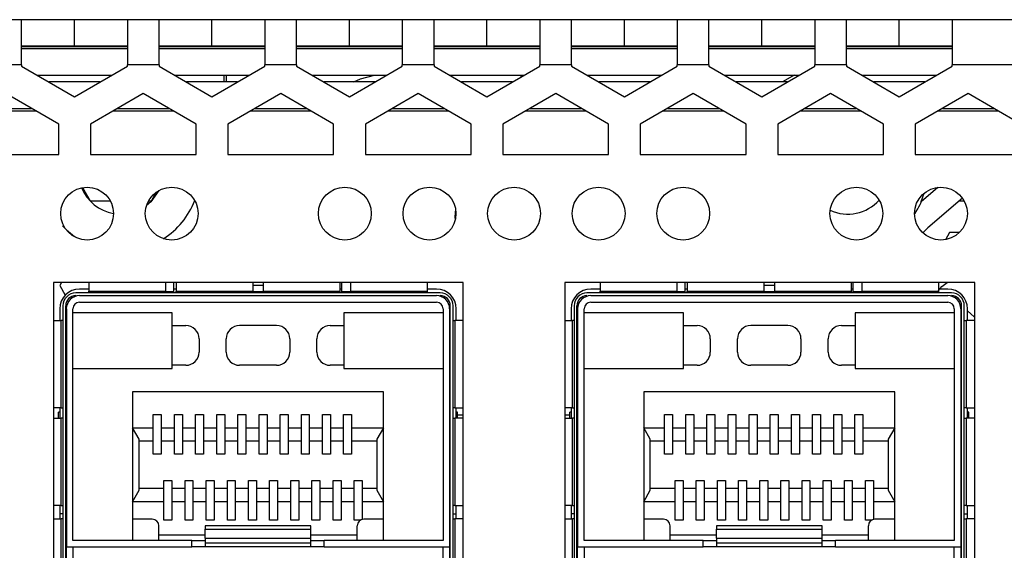
# Model space of a CAD drawing. Units: millimetres. Extents: x 29 to 391, y 170 to 206.
# Drawn here: x 219 to 250, y 189 to 206 of the extents above; entities that cross this region are included whole.
import ezdxf

# ---------------------------------------------------------------- set-up
doc = ezdxf.new("R2010")
doc.units = ezdxf.units.MM

msp = doc.modelspace()

# ---------------------------------------------------------------- linework, layer by layer
at = {"color": 7, "linetype": 'Continuous', "lineweight": 25}
for p, q in [((219.014, 206.021), (218.014, 206.021)), ((219.014, 204.604), (219.014, 206.021)), ((220.681, 206.021), (219.014, 206.021)), ((220.681, 205.188), (220.681, 206.021)), ((222.348, 206.021), (220.681, 206.021)), ((223.348, 206.021), (222.348, 206.021)), ((222.348, 206.021), (222.348, 204.604)), ((223.348, 204.604), (223.348, 206.021)), ((225.014, 206.021), (223.348, 206.021)), ((225.014, 205.188), (225.014, 206.021)), ((226.681, 206.021), (225.014, 206.021)), ((227.681, 206.021), (226.681, 206.021)), ((226.681, 206.021), (226.681, 204.604)), ((227.681, 204.604), (227.681, 206.021)), ((229.348, 206.021), (227.681, 206.021)), ((229.348, 205.188), (229.348, 206.021)), ((231.014, 206.021), (229.348, 206.021)), ((232.014, 206.021), (231.014, 206.021)), ((231.014, 206.021), (231.014, 204.604)), ((232.014, 204.604), (232.014, 206.021)), ((233.681, 206.021), (232.014, 206.021)), ((233.681, 205.188), (233.681, 206.021)), ((235.348, 206.021), (233.681, 206.021)), ((236.348, 206.021), (235.348, 206.021)), ((235.348, 206.021), (235.348, 204.604)), ((236.348, 204.604), (236.348, 206.021)), ((238.014, 206.021), (236.348, 206.021)), ((238.014, 205.188), (238.014, 206.021)), ((239.681, 206.021), (238.014, 206.021)), ((240.681, 206.021), (239.681, 206.021)), ((239.681, 206.021), (239.681, 204.604)), ((240.681, 204.604), (240.681, 206.021)), ((242.348, 206.021), (240.681, 206.021)), ((242.348, 205.188), (242.348, 206.021)), ((244.014, 206.021), (242.348, 206.021)), ((245.014, 206.021), (244.014, 206.021)), ((244.014, 206.021), (244.014, 204.604)), ((245.014, 204.604), (245.014, 206.021)), ((246.681, 206.021), (245.014, 206.021)), ((246.681, 205.188), (246.681, 206.021)), ((248.348, 206.021), (246.681, 206.021)), ((258.014, 206.021), (248.348, 206.021)), ((248.348, 206.021), (248.348, 204.604)), ((220.681, 205.188), (219.014, 205.188)), ((222.348, 205.188), (220.681, 205.188)), ((225.014, 205.188), (223.348, 205.188)), ((226.681, 205.188), (225.014, 205.188)), ((229.348, 205.188), (227.681, 205.188)), ((231.014, 205.188), (229.348, 205.188)), ((233.681, 205.188), (232.014, 205.188)), ((235.348, 205.188), (233.681, 205.188)), ((238.014, 205.188), (236.348, 205.188)), ((239.681, 205.188), (238.014, 205.188)), ((242.348, 205.188), (240.681, 205.188)), ((244.014, 205.188), (242.348, 205.188)), ((246.681, 205.188), (245.014, 205.188)), ((248.348, 205.188), (246.681, 205.188)), ((219.014, 204.604), (218.014, 204.604)), ((219.014, 204.604), (219.014, 204.559)), ((219.014, 204.559), (220.681, 203.596)), ((220.681, 203.596), (222.348, 204.559)), ((222.348, 204.559), (222.348, 204.604)), ((223.348, 204.604), (222.348, 204.604)), ((223.348, 204.604), (223.348, 204.559)), ((223.348, 204.559), (225.014, 203.596)), ((225.014, 203.596), (226.681, 204.559)), ((226.681, 204.559), (226.681, 204.604)), ((227.681, 204.604), (226.681, 204.604)), ((227.681, 204.604), (227.681, 204.559)), ((227.681, 204.559), (229.348, 203.596)), ((229.348, 203.596), (231.014, 204.559)), ((231.014, 204.559), (231.014, 204.604)), ((232.014, 204.604), (231.014, 204.604)), ((232.014, 204.604), (232.014, 204.559)), ((232.014, 204.559), (233.681, 203.596)), ((233.681, 203.596), (235.348, 204.559)), ((235.348, 204.559), (235.348, 204.604)), ((236.348, 204.604), (235.348, 204.604)), ((236.348, 204.604), (236.348, 204.559)), ((236.348, 204.559), (238.014, 203.596)), ((238.014, 203.596), (239.681, 204.559)), ((239.681, 204.559), (239.681, 204.604)), ((240.681, 204.604), (239.681, 204.604)), ((240.681, 204.604), (240.681, 204.559)), ((240.681, 204.559), (242.348, 203.596)), ((242.348, 203.596), (244.014, 204.559)), ((244.014, 204.559), (244.014, 204.604)), ((245.014, 204.604), (244.014, 204.604)), ((245.014, 204.604), (245.014, 204.559)), ((245.014, 204.559), (246.681, 203.596)), ((246.681, 203.596), (248.348, 204.559)), ((248.348, 204.559), (248.348, 204.604)), ((258.014, 204.604), (248.348, 204.604)), ((219.513, 204.271), (221.849, 204.271)), ((223.846, 204.271), (226.183, 204.271)), ((225.473, 204.063), (225.473, 204.271)), ((228.179, 204.271), (230.516, 204.271)), ((232.513, 204.271), (234.849, 204.271)), ((234.764, 204.222), (234.764, 204.271)), ((236.846, 204.271), (239.183, 204.271)), ((241.179, 204.271), (243.516, 204.271)), ((245.513, 204.271), (247.849, 204.271)), ((221.488, 204.063), (219.874, 204.063)), ((225.822, 204.063), (224.207, 204.063)), ((230.155, 204.063), (228.54, 204.063)), ((234.488, 204.063), (232.874, 204.063)), ((238.822, 204.063), (237.207, 204.063)), ((243.155, 204.063), (241.54, 204.063)), ((247.488, 204.063), (245.874, 204.063)), ((220.181, 202.733), (218.514, 203.695)), ((222.848, 203.695), (221.181, 202.733)), ((224.514, 202.733), (222.848, 203.695)), ((227.181, 203.695), (225.514, 202.733)), ((228.848, 202.733), (227.181, 203.695)), ((231.514, 203.695), (229.848, 202.733)), ((233.181, 202.733), (231.514, 203.695)), ((235.848, 203.695), (234.181, 202.733)), ((237.514, 202.733), (235.848, 203.695)), ((240.181, 203.695), (238.514, 202.733)), ((241.848, 202.733), (240.181, 203.695)), ((244.514, 203.695), (242.848, 202.733)), ((246.181, 202.733), (244.514, 203.695)), ((248.848, 203.695), (247.181, 202.733)), ((250.514, 202.733), (248.848, 203.695)), ((217.707, 203.229), (219.322, 203.229)), ((222.04, 203.229), (223.655, 203.229)), ((226.374, 203.229), (227.988, 203.229)), ((230.707, 203.229), (232.322, 203.229)), ((235.04, 203.229), (236.655, 203.229)), ((239.374, 203.229), (240.988, 203.229)), ((243.707, 203.229), (245.322, 203.229)), ((248.04, 203.229), (249.655, 203.229)), ((220.181, 201.771), (220.181, 202.733)), ((221.181, 202.733), (221.181, 201.771)), ((224.514, 201.771), (224.514, 202.733)), ((225.514, 202.733), (225.514, 201.771)), ((228.848, 201.771), (228.848, 202.733)), ((229.848, 202.733), (229.848, 201.771)), ((233.181, 201.771), (233.181, 202.733)), ((234.181, 202.733), (234.181, 201.771)), ((237.514, 201.771), (237.514, 202.733)), ((238.514, 202.733), (238.514, 201.771)), ((241.848, 201.771), (241.848, 202.733)), ((242.848, 202.733), (242.848, 201.771)), ((246.181, 201.771), (246.181, 202.733)), ((247.181, 202.733), (247.181, 201.771)), ((216.848, 201.771), (220.181, 201.771)), ((221.181, 201.771), (224.514, 201.771)), ((225.514, 201.771), (228.848, 201.771)), ((229.848, 201.771), (233.181, 201.771)), ((234.181, 201.771), (237.514, 201.771)), ((238.514, 201.771), (241.848, 201.771)), ((242.848, 201.771), (246.181, 201.771)), ((247.181, 201.771), (250.514, 201.771)), ((220.934, 200.734), (221.177, 200.313)), ((223.102, 200.313), (223.264, 200.594)), ((247.374, 200.292), (247.9, 200.741)), ((247.374, 200.292), (247.464, 200.556)), ((221.177, 200.313), (221.808, 200.313)), ((223.012, 200.313), (223.102, 200.313)), ((248.565, 200.313), (248.725, 200.313)), ((220.441, 199.395), (220.305, 199.531)), ((248.26, 199.313), (248.132, 199.091)), ((248.572, 199.313), (248.26, 199.313)), ((232.931, 197.746), (220.014, 197.746)), ((220.014, 197.746), (220.014, 176.079)), ((220.273, 197.746), (220.215, 197.646)), ((221.131, 197.746), (221.131, 197.469)), ((223.548, 197.746), (223.548, 197.469)), ((223.814, 197.452), (223.814, 197.746)), ((223.881, 197.746), (223.881, 197.469)), ((226.298, 197.746), (226.298, 197.469)), ((226.631, 197.746), (226.631, 197.469)), ((229.048, 197.746), (229.048, 197.469)), ((229.106, 197.452), (229.106, 197.746)), ((229.381, 197.746), (229.381, 197.469)), ((231.798, 197.746), (231.798, 197.469)), ((232.931, 176.079), (232.931, 197.746)), ((249.056, 197.746), (236.139, 197.746)), ((236.139, 197.746), (236.139, 176.079)), ((237.248, 197.746), (237.248, 197.469)), ((239.664, 197.746), (239.664, 197.469)), ((239.931, 197.452), (239.931, 197.746)), ((239.998, 197.746), (239.998, 197.469)), ((242.414, 197.746), (242.414, 197.469)), ((242.748, 197.746), (242.748, 197.469)), ((245.164, 197.746), (245.164, 197.469)), ((245.223, 197.452), (245.223, 197.746)), ((245.498, 197.746), (245.498, 197.469)), ((247.914, 197.746), (247.914, 197.469)), ((248.023, 197.613), (248.184, 197.746)), ((249.056, 176.079), (249.056, 197.746)), ((220.215, 197.646), (220.389, 197.344)), ((232.21, 197.412), (220.719, 197.412)), ((221.131, 197.536), (220.839, 197.536)), ((221.131, 197.469), (223.548, 197.469)), ((221.131, 197.412), (221.131, 197.469)), ((223.548, 197.469), (223.548, 197.412)), ((223.881, 197.536), (223.814, 197.536)), ((223.814, 197.412), (223.814, 197.452)), ((223.881, 197.469), (226.298, 197.469)), ((223.881, 197.412), (223.881, 197.469)), ((226.631, 197.649), (226.298, 197.649)), ((226.298, 197.469), (226.298, 197.412)), ((226.631, 197.452), (226.298, 197.452)), ((226.631, 197.469), (229.048, 197.469)), ((226.631, 197.412), (226.631, 197.469)), ((229.106, 197.536), (229.048, 197.536)), ((229.048, 197.469), (229.048, 197.412)), ((229.106, 197.412), (229.106, 197.452)), ((229.381, 197.469), (231.798, 197.469)), ((229.381, 197.412), (229.381, 197.469)), ((232.089, 197.536), (231.798, 197.536)), ((231.798, 197.469), (231.798, 197.412)), ((248.327, 197.412), (236.835, 197.412)), ((237.248, 197.536), (236.956, 197.536)), ((237.248, 197.469), (239.664, 197.469)), ((237.248, 197.412), (237.248, 197.469)), ((239.664, 197.469), (239.664, 197.412)), ((239.998, 197.536), (239.931, 197.536)), ((239.931, 197.412), (239.931, 197.452)), ((239.998, 197.469), (242.414, 197.469)), ((239.998, 197.412), (239.998, 197.469)), ((242.748, 197.649), (242.414, 197.649)), ((242.414, 197.469), (242.414, 197.412)), ((242.748, 197.452), (242.414, 197.452)), ((242.748, 197.469), (245.164, 197.469)), ((242.748, 197.412), (242.748, 197.469)), ((245.223, 197.536), (245.164, 197.536)), ((245.164, 197.469), (245.164, 197.412)), ((245.223, 197.412), (245.223, 197.452)), ((245.498, 197.469), (247.914, 197.469)), ((245.498, 197.412), (245.498, 197.469)), ((247.914, 197.493), (248.023, 197.613)), ((248.206, 197.536), (247.914, 197.536)), ((247.914, 197.469), (247.914, 197.412)), ((232.089, 197.327), (220.839, 197.327)), ((220.839, 197.119), (232.089, 197.119)), ((248.206, 197.327), (236.956, 197.327)), ((236.956, 197.119), (248.206, 197.119)), ((220.214, 196.911), (220.214, 196.546)), ((220.317, 197.011), (220.317, 187.821)), ((220.402, 187.821), (220.402, 197.011)), ((220.423, 196.911), (220.423, 189.411)), ((220.631, 189.619), (220.631, 196.911)), ((223.756, 196.786), (220.631, 196.786)), ((223.756, 195.036), (223.756, 196.786)), ((229.173, 196.786), (229.173, 195.036)), ((232.298, 196.786), (229.173, 196.786)), ((232.298, 196.911), (232.298, 189.619)), ((232.506, 196.911), (232.506, 189.411)), ((232.527, 187.821), (232.527, 197.011)), ((232.612, 187.821), (232.612, 197.011)), ((232.714, 196.546), (232.714, 196.911)), ((236.331, 196.911), (236.331, 196.546)), ((236.434, 197.011), (236.434, 187.821)), ((236.519, 187.821), (236.519, 197.011)), ((236.539, 196.911), (236.539, 189.411)), ((236.748, 189.619), (236.748, 196.911)), ((239.873, 196.786), (236.748, 196.786)), ((239.873, 195.036), (239.873, 196.786)), ((245.289, 196.786), (245.289, 195.036)), ((248.414, 196.786), (245.289, 196.786)), ((248.414, 196.911), (248.414, 189.619)), ((248.623, 196.911), (248.623, 189.411)), ((248.644, 187.821), (248.644, 197.011)), ((248.729, 187.821), (248.729, 197.011)), ((248.831, 196.546), (248.831, 196.911)), ((249.036, 196.663), (248.831, 196.855)), ((220.014, 196.546), (220.26, 196.546)), ((220.26, 193.796), (220.26, 196.546)), ((220.317, 196.546), (220.26, 196.546)), ((232.612, 196.546), (232.669, 196.546)), ((232.669, 196.546), (232.669, 193.796)), ((232.931, 196.546), (232.669, 196.546)), ((236.139, 196.546), (236.377, 196.546)), ((236.377, 193.796), (236.377, 196.546)), ((236.434, 196.546), (236.377, 196.546)), ((248.729, 196.546), (248.786, 196.546)), ((248.786, 196.546), (248.786, 193.796)), ((249.056, 196.546), (248.786, 196.546)), ((223.756, 196.386), (224.189, 196.386)), ((227.048, 196.386), (225.881, 196.386)), ((228.739, 196.386), (229.173, 196.386)), ((239.873, 196.386), (240.306, 196.386)), ((243.164, 196.386), (241.998, 196.386)), ((244.856, 196.386), (245.289, 196.386)), ((224.606, 195.969), (224.606, 195.552)), ((225.464, 195.552), (225.464, 195.969)), ((227.464, 195.969), (227.464, 195.552)), ((228.323, 195.552), (228.323, 195.969)), ((240.723, 195.969), (240.723, 195.552)), ((241.581, 195.552), (241.581, 195.969)), ((243.581, 195.969), (243.581, 195.552)), ((244.439, 195.552), (244.439, 195.969)), ((220.631, 195.036), (223.756, 195.036)), ((224.189, 195.136), (223.756, 195.136)), ((227.048, 195.136), (225.881, 195.136)), ((229.173, 195.136), (228.739, 195.136)), ((229.173, 195.036), (232.298, 195.036)), ((236.748, 195.036), (239.873, 195.036)), ((240.306, 195.136), (239.873, 195.136)), ((243.164, 195.136), (241.998, 195.136)), ((245.289, 195.136), (244.856, 195.136)), ((245.289, 195.036), (248.414, 195.036)), ((230.423, 194.302), (222.506, 194.302)), ((222.506, 194.302), (222.506, 189.619)), ((230.423, 189.619), (230.423, 194.302)), ((246.539, 194.302), (238.623, 194.302)), ((238.623, 194.302), (238.623, 189.619)), ((246.539, 189.619), (246.539, 194.302)), ((220.26, 193.796), (220.014, 193.796)), ((220.214, 193.796), (220.214, 193.468)), ((220.26, 193.796), (220.317, 193.796)), ((232.669, 193.796), (232.612, 193.796)), ((232.669, 193.796), (232.931, 193.796)), ((232.714, 193.468), (232.714, 193.796)), ((236.377, 193.796), (236.139, 193.796)), ((236.331, 193.796), (236.331, 193.468)), ((236.377, 193.796), (236.434, 193.796)), ((248.786, 193.796), (248.729, 193.796)), ((248.786, 193.796), (249.056, 193.796)), ((248.831, 193.468), (248.831, 193.796)), ((220.014, 193.468), (220.26, 193.468)), ((220.173, 193.468), (220.173, 193.661)), ((220.214, 193.661), (220.173, 193.661)), ((220.26, 190.718), (220.26, 193.468)), ((220.317, 193.468), (220.26, 193.468)), ((223.164, 193.586), (223.414, 193.586)), ((223.164, 193.169), (223.164, 193.586)), ((223.414, 193.586), (223.414, 193.169)), ((223.831, 193.586), (224.081, 193.586)), ((223.831, 193.169), (223.831, 193.586)), ((224.081, 193.586), (224.081, 193.169)), ((224.498, 193.586), (224.748, 193.586)), ((224.498, 193.169), (224.498, 193.586)), ((224.748, 193.586), (224.748, 193.169)), ((225.164, 193.586), (225.414, 193.586)), ((225.164, 193.169), (225.164, 193.586)), ((225.414, 193.586), (225.414, 193.169)), ((225.831, 193.586), (226.081, 193.586)), ((225.831, 193.169), (225.831, 193.586)), ((226.081, 193.586), (226.081, 193.169)), ((226.498, 193.586), (226.748, 193.586)), ((226.498, 193.169), (226.498, 193.586)), ((226.748, 193.586), (226.748, 193.169)), ((227.164, 193.586), (227.414, 193.586)), ((227.164, 193.169), (227.164, 193.586)), ((227.414, 193.586), (227.414, 193.169)), ((227.831, 193.586), (228.081, 193.586)), ((227.831, 193.169), (227.831, 193.586)), ((228.081, 193.586), (228.081, 193.169)), ((228.498, 193.586), (228.748, 193.586)), ((228.498, 193.169), (228.498, 193.586)), ((228.748, 193.586), (228.748, 193.169)), ((229.164, 193.586), (229.414, 193.586)), ((229.164, 193.169), (229.164, 193.586)), ((229.414, 193.586), (229.414, 193.169)), ((232.612, 193.468), (232.669, 193.468)), ((232.669, 193.468), (232.669, 190.718)), ((232.931, 193.468), (232.669, 193.468)), ((232.756, 193.661), (232.714, 193.661)), ((232.756, 193.468), (232.756, 193.661)), ((232.931, 193.563), (232.756, 193.563)), ((236.289, 193.563), (236.139, 193.563)), ((236.139, 193.468), (236.377, 193.468)), ((236.289, 193.468), (236.289, 193.661)), ((236.331, 193.661), (236.289, 193.661)), ((236.377, 190.718), (236.377, 193.468)), ((236.434, 193.468), (236.377, 193.468)), ((239.281, 193.586), (239.531, 193.586)), ((239.281, 193.169), (239.281, 193.586)), ((239.531, 193.586), (239.531, 193.169)), ((239.948, 193.586), (240.198, 193.586)), ((239.948, 193.169), (239.948, 193.586)), ((240.198, 193.586), (240.198, 193.169)), ((240.614, 193.586), (240.864, 193.586)), ((240.614, 193.169), (240.614, 193.586)), ((240.864, 193.586), (240.864, 193.169)), ((241.281, 193.586), (241.531, 193.586)), ((241.281, 193.169), (241.281, 193.586)), ((241.531, 193.586), (241.531, 193.169)), ((241.948, 193.586), (242.198, 193.586)), ((241.948, 193.169), (241.948, 193.586)), ((242.198, 193.586), (242.198, 193.169)), ((242.614, 193.586), (242.864, 193.586)), ((242.614, 193.169), (242.614, 193.586)), ((242.864, 193.586), (242.864, 193.169)), ((243.281, 193.586), (243.531, 193.586)), ((243.281, 193.169), (243.281, 193.586)), ((243.531, 193.586), (243.531, 193.169)), ((243.948, 193.586), (244.198, 193.586)), ((243.948, 193.169), (243.948, 193.586)), ((244.198, 193.586), (244.198, 193.169)), ((244.614, 193.586), (244.864, 193.586)), ((244.614, 193.169), (244.614, 193.586)), ((244.864, 193.586), (244.864, 193.169)), ((245.281, 193.586), (245.531, 193.586)), ((245.281, 193.169), (245.281, 193.586)), ((245.531, 193.586), (245.531, 193.169)), ((248.729, 193.468), (248.786, 193.468)), ((248.786, 193.468), (248.786, 190.718)), ((249.056, 193.468), (248.786, 193.468)), ((248.873, 193.661), (248.831, 193.661)), ((248.873, 193.468), (248.873, 193.661)), ((220.423, 193.369), (220.402, 193.369)), ((222.506, 193.169), (223.164, 193.169)), ((222.714, 192.808), (222.506, 193.169)), ((223.164, 192.752), (223.164, 193.169)), ((223.414, 193.169), (223.831, 193.169)), ((223.414, 193.169), (223.414, 192.752)), ((223.831, 192.752), (223.831, 193.169)), ((224.081, 193.169), (224.498, 193.169)), ((224.081, 193.169), (224.081, 192.752)), ((224.498, 192.752), (224.498, 193.169)), ((224.748, 193.169), (225.164, 193.169)), ((224.748, 193.169), (224.748, 192.752)), ((225.164, 192.752), (225.164, 193.169)), ((225.414, 193.169), (225.831, 193.169)), ((225.414, 193.169), (225.414, 192.752)), ((225.831, 192.752), (225.831, 193.169)), ((226.081, 193.169), (226.498, 193.169)), ((226.081, 193.169), (226.081, 192.752)), ((226.498, 192.752), (226.498, 193.169)), ((226.748, 193.169), (227.164, 193.169)), ((226.748, 193.169), (226.748, 192.752)), ((227.164, 192.752), (227.164, 193.169)), ((227.414, 193.169), (227.831, 193.169)), ((227.414, 193.169), (227.414, 192.752)), ((227.831, 192.752), (227.831, 193.169)), ((228.081, 193.169), (228.498, 193.169)), ((228.081, 193.169), (228.081, 192.752)), ((228.498, 192.752), (228.498, 193.169)), ((228.748, 193.169), (229.164, 193.169)), ((228.748, 193.169), (228.748, 192.752)), ((229.164, 192.752), (229.164, 193.169)), ((229.414, 193.169), (230.423, 193.169)), ((229.414, 193.169), (229.414, 192.752)), ((230.423, 193.169), (230.214, 192.808)), ((232.506, 193.369), (232.527, 193.369)), ((236.539, 193.369), (236.519, 193.369)), ((238.623, 193.169), (239.281, 193.169)), ((238.831, 192.808), (238.623, 193.169)), ((239.281, 192.752), (239.281, 193.169)), ((239.531, 193.169), (239.948, 193.169)), ((239.531, 193.169), (239.531, 192.752)), ((239.948, 192.752), (239.948, 193.169)), ((240.198, 193.169), (240.614, 193.169)), ((240.198, 193.169), (240.198, 192.752)), ((240.614, 192.752), (240.614, 193.169)), ((240.864, 193.169), (241.281, 193.169)), ((240.864, 193.169), (240.864, 192.752)), ((241.281, 192.752), (241.281, 193.169)), ((241.531, 193.169), (241.948, 193.169)), ((241.531, 193.169), (241.531, 192.752)), ((241.948, 192.752), (241.948, 193.169)), ((242.198, 193.169), (242.614, 193.169)), ((242.198, 193.169), (242.198, 192.752)), ((242.614, 192.752), (242.614, 193.169)), ((242.864, 193.169), (243.281, 193.169)), ((242.864, 193.169), (242.864, 192.752)), ((243.281, 192.752), (243.281, 193.169)), ((243.531, 193.169), (243.948, 193.169)), ((243.531, 193.169), (243.531, 192.752)), ((243.948, 192.752), (243.948, 193.169)), ((244.198, 193.169), (244.614, 193.169)), ((244.198, 193.169), (244.198, 192.752)), ((244.614, 192.752), (244.614, 193.169)), ((244.864, 193.169), (245.281, 193.169)), ((244.864, 193.169), (244.864, 192.752)), ((245.281, 192.752), (245.281, 193.169)), ((245.531, 193.169), (246.539, 193.169)), ((245.531, 193.169), (245.531, 192.752)), ((246.539, 193.169), (246.331, 192.808)), ((248.623, 193.369), (248.644, 193.369)), ((222.714, 191.196), (222.714, 192.808)), ((222.714, 192.752), (223.164, 192.752)), ((223.164, 192.336), (223.164, 192.752)), ((223.414, 192.752), (223.831, 192.752)), ((223.414, 192.752), (223.414, 192.336)), ((223.831, 192.336), (223.831, 192.752)), ((224.081, 192.752), (224.498, 192.752)), ((224.081, 192.752), (224.081, 192.336)), ((224.498, 192.336), (224.498, 192.752)), ((224.748, 192.752), (225.164, 192.752)), ((224.748, 192.752), (224.748, 192.336)), ((225.164, 192.336), (225.164, 192.752)), ((225.414, 192.752), (225.831, 192.752)), ((225.414, 192.752), (225.414, 192.336)), ((225.831, 192.336), (225.831, 192.752)), ((226.081, 192.752), (226.498, 192.752)), ((226.081, 192.752), (226.081, 192.336)), ((226.498, 192.336), (226.498, 192.752)), ((226.748, 192.752), (227.164, 192.752)), ((226.748, 192.752), (226.748, 192.336)), ((227.164, 192.336), (227.164, 192.752)), ((227.414, 192.752), (227.831, 192.752)), ((227.414, 192.752), (227.414, 192.336)), ((227.831, 192.336), (227.831, 192.752)), ((228.081, 192.752), (228.498, 192.752)), ((228.081, 192.752), (228.081, 192.336)), ((228.498, 192.336), (228.498, 192.752)), ((228.748, 192.752), (229.164, 192.752)), ((228.748, 192.752), (228.748, 192.336)), ((229.164, 192.336), (229.164, 192.752)), ((229.414, 192.752), (230.214, 192.752)), ((229.414, 192.752), (229.414, 192.336)), ((230.214, 192.808), (230.214, 191.196)), ((238.831, 191.196), (238.831, 192.808)), ((238.831, 192.752), (239.281, 192.752)), ((239.281, 192.336), (239.281, 192.752)), ((239.531, 192.752), (239.948, 192.752)), ((239.531, 192.752), (239.531, 192.336)), ((239.948, 192.336), (239.948, 192.752)), ((240.198, 192.752), (240.614, 192.752)), ((240.198, 192.752), (240.198, 192.336)), ((240.614, 192.336), (240.614, 192.752)), ((240.864, 192.752), (241.281, 192.752)), ((240.864, 192.752), (240.864, 192.336)), ((241.281, 192.336), (241.281, 192.752)), ((241.531, 192.752), (241.948, 192.752)), ((241.531, 192.752), (241.531, 192.336)), ((241.948, 192.336), (241.948, 192.752)), ((242.198, 192.752), (242.614, 192.752)), ((242.198, 192.752), (242.198, 192.336)), ((242.614, 192.336), (242.614, 192.752)), ((242.864, 192.752), (243.281, 192.752)), ((242.864, 192.752), (242.864, 192.336)), ((243.281, 192.336), (243.281, 192.752)), ((243.531, 192.752), (243.948, 192.752)), ((243.531, 192.752), (243.531, 192.336)), ((243.948, 192.336), (243.948, 192.752)), ((244.198, 192.752), (244.614, 192.752)), ((244.198, 192.752), (244.198, 192.336)), ((244.614, 192.336), (244.614, 192.752)), ((244.864, 192.752), (245.281, 192.752)), ((244.864, 192.752), (244.864, 192.336)), ((245.281, 192.336), (245.281, 192.752)), ((245.531, 192.752), (246.331, 192.752)), ((245.531, 192.752), (245.531, 192.336)), ((246.331, 192.808), (246.331, 191.196)), ((223.414, 192.336), (223.164, 192.336)), ((224.081, 192.336), (223.831, 192.336)), ((224.748, 192.336), (224.498, 192.336)), ((225.414, 192.336), (225.164, 192.336)), ((226.081, 192.336), (225.831, 192.336)), ((226.748, 192.336), (226.498, 192.336)), ((227.414, 192.336), (227.164, 192.336)), ((228.081, 192.336), (227.831, 192.336)), ((228.748, 192.336), (228.498, 192.336)), ((229.414, 192.336), (229.164, 192.336)), ((239.531, 192.336), (239.281, 192.336)), ((240.198, 192.336), (239.948, 192.336)), ((240.864, 192.336), (240.614, 192.336)), ((241.531, 192.336), (241.281, 192.336)), ((242.198, 192.336), (241.948, 192.336)), ((242.864, 192.336), (242.614, 192.336)), ((243.531, 192.336), (243.281, 192.336)), ((244.198, 192.336), (243.948, 192.336)), ((244.864, 192.336), (244.614, 192.336)), ((245.531, 192.336), (245.281, 192.336)), ((220.423, 192.119), (220.402, 192.119)), ((232.506, 192.119), (232.527, 192.119)), ((236.539, 192.119), (236.519, 192.119)), ((248.623, 192.119), (248.644, 192.119)), ((223.498, 191.252), (222.714, 191.252)), ((223.498, 191.502), (223.748, 191.502)), ((223.498, 191.252), (223.498, 191.502)), ((223.498, 190.836), (223.498, 191.252)), ((223.748, 191.502), (223.748, 191.252)), ((224.164, 191.252), (223.748, 191.252)), ((223.748, 191.252), (223.748, 190.836)), ((224.164, 191.502), (224.414, 191.502)), ((224.164, 191.252), (224.164, 191.502)), ((224.164, 190.836), (224.164, 191.252)), ((224.414, 191.502), (224.414, 191.252)), ((224.831, 191.252), (224.414, 191.252)), ((224.414, 191.252), (224.414, 190.836)), ((224.831, 191.502), (225.081, 191.502)), ((224.831, 191.252), (224.831, 191.502)), ((224.831, 190.836), (224.831, 191.252)), ((225.081, 191.502), (225.081, 191.252)), ((225.081, 191.252), (225.081, 190.836)), ((225.498, 191.252), (225.081, 191.252)), ((225.498, 191.502), (225.748, 191.502)), ((225.498, 191.252), (225.498, 191.502)), ((225.498, 190.836), (225.498, 191.252)), ((225.748, 191.502), (225.748, 191.252)), ((225.748, 191.252), (225.748, 190.836)), ((226.164, 191.252), (225.748, 191.252)), ((226.164, 191.502), (226.414, 191.502)), ((226.164, 191.252), (226.164, 191.502)), ((226.164, 190.836), (226.164, 191.252)), ((226.414, 191.502), (226.414, 191.252)), ((226.831, 191.252), (226.414, 191.252)), ((226.414, 191.252), (226.414, 190.836)), ((226.831, 191.502), (227.081, 191.502)), ((226.831, 191.252), (226.831, 191.502)), ((226.831, 190.836), (226.831, 191.252)), ((227.081, 191.502), (227.081, 191.252)), ((227.498, 191.252), (227.081, 191.252)), ((227.081, 191.252), (227.081, 190.836)), ((227.498, 191.502), (227.748, 191.502)), ((227.498, 191.252), (227.498, 191.502)), ((227.498, 190.836), (227.498, 191.252)), ((227.748, 191.502), (227.748, 191.252)), ((228.164, 191.252), (227.748, 191.252)), ((227.748, 191.252), (227.748, 190.836)), ((228.164, 191.502), (228.414, 191.502)), ((228.164, 191.252), (228.164, 191.502)), ((228.164, 190.836), (228.164, 191.252)), ((228.414, 191.502), (228.414, 191.252)), ((228.831, 191.252), (228.414, 191.252)), ((228.414, 191.252), (228.414, 190.836)), ((228.831, 191.502), (229.081, 191.502)), ((228.831, 191.252), (228.831, 191.502)), ((228.831, 190.836), (228.831, 191.252)), ((229.081, 191.502), (229.081, 191.252)), ((229.498, 191.252), (229.081, 191.252)), ((229.081, 191.252), (229.081, 190.836)), ((229.498, 191.502), (229.748, 191.502)), ((229.498, 191.252), (229.498, 191.502)), ((229.498, 190.836), (229.498, 191.252)), ((229.748, 191.502), (229.748, 191.252)), ((230.214, 191.252), (229.748, 191.252)), ((229.748, 191.252), (229.748, 190.836)), ((239.614, 191.252), (238.831, 191.252)), ((239.614, 191.502), (239.864, 191.502)), ((239.614, 191.252), (239.614, 191.502)), ((239.614, 190.836), (239.614, 191.252)), ((239.864, 191.502), (239.864, 191.252)), ((240.281, 191.252), (239.864, 191.252)), ((239.864, 191.252), (239.864, 190.836)), ((240.281, 191.502), (240.531, 191.502)), ((240.281, 191.252), (240.281, 191.502)), ((240.281, 190.836), (240.281, 191.252)), ((240.531, 191.502), (240.531, 191.252)), ((240.948, 191.252), (240.531, 191.252)), ((240.531, 191.252), (240.531, 190.836)), ((240.948, 191.502), (241.198, 191.502)), ((240.948, 191.252), (240.948, 191.502)), ((240.948, 190.836), (240.948, 191.252)), ((241.198, 191.502), (241.198, 191.252)), ((241.198, 191.252), (241.198, 190.836)), ((241.614, 191.252), (241.198, 191.252)), ((241.614, 191.502), (241.864, 191.502)), ((241.614, 191.252), (241.614, 191.502)), ((241.614, 190.836), (241.614, 191.252)), ((241.864, 191.502), (241.864, 191.252)), ((241.864, 191.252), (241.864, 190.836)), ((242.281, 191.252), (241.864, 191.252)), ((242.281, 191.502), (242.531, 191.502)), ((242.281, 191.252), (242.281, 191.502)), ((242.281, 190.836), (242.281, 191.252)), ((242.531, 191.502), (242.531, 191.252)), ((242.948, 191.252), (242.531, 191.252)), ((242.531, 191.252), (242.531, 190.836)), ((242.948, 191.502), (243.198, 191.502)), ((242.948, 191.252), (242.948, 191.502)), ((242.948, 190.836), (242.948, 191.252)), ((243.198, 191.502), (243.198, 191.252)), ((243.614, 191.252), (243.198, 191.252)), ((243.198, 191.252), (243.198, 190.836)), ((243.614, 191.502), (243.864, 191.502)), ((243.614, 191.252), (243.614, 191.502)), ((243.614, 190.836), (243.614, 191.252)), ((243.864, 191.502), (243.864, 191.252)), ((244.281, 191.252), (243.864, 191.252)), ((243.864, 191.252), (243.864, 190.836)), ((244.281, 191.502), (244.531, 191.502)), ((244.281, 191.252), (244.281, 191.502)), ((244.281, 190.836), (244.281, 191.252)), ((244.531, 191.502), (244.531, 191.252)), ((244.948, 191.252), (244.531, 191.252)), ((244.531, 191.252), (244.531, 190.836)), ((244.948, 191.502), (245.198, 191.502)), ((244.948, 191.252), (244.948, 191.502)), ((244.948, 190.836), (244.948, 191.252)), ((245.198, 191.502), (245.198, 191.252)), ((245.614, 191.252), (245.198, 191.252)), ((245.198, 191.252), (245.198, 190.836)), ((245.614, 191.502), (245.864, 191.502)), ((245.614, 191.252), (245.614, 191.502)), ((245.614, 190.836), (245.614, 191.252)), ((245.864, 191.502), (245.864, 191.252)), ((246.331, 191.252), (245.864, 191.252)), ((245.864, 191.252), (245.864, 190.836)), ((222.506, 190.836), (222.714, 191.196)), ((230.214, 191.196), (230.423, 190.836)), ((238.623, 190.836), (238.831, 191.196)), ((246.331, 191.196), (246.539, 190.836)), ((220.26, 190.718), (220.014, 190.718)), ((220.214, 190.718), (220.214, 190.452)), ((220.26, 190.718), (220.317, 190.718)), ((223.498, 190.836), (222.506, 190.836)), ((223.498, 190.252), (223.498, 190.836)), ((223.748, 190.836), (223.748, 190.252)), ((224.164, 190.836), (223.748, 190.836)), ((224.164, 190.252), (224.164, 190.836)), ((224.414, 190.836), (224.414, 190.252)), ((224.831, 190.836), (224.414, 190.836)), ((224.831, 190.252), (224.831, 190.836)), ((225.081, 190.836), (225.081, 190.252)), ((225.498, 190.836), (225.081, 190.836)), ((225.498, 190.252), (225.498, 190.836)), ((225.748, 190.836), (225.748, 190.252)), ((226.164, 190.836), (225.748, 190.836)), ((226.164, 190.252), (226.164, 190.836)), ((226.414, 190.836), (226.414, 190.252)), ((226.831, 190.836), (226.414, 190.836)), ((226.831, 190.252), (226.831, 190.836)), ((227.081, 190.836), (227.081, 190.252)), ((227.498, 190.836), (227.081, 190.836)), ((227.498, 190.252), (227.498, 190.836)), ((227.748, 190.836), (227.748, 190.252)), ((228.164, 190.836), (227.748, 190.836)), ((228.164, 190.252), (228.164, 190.836)), ((228.414, 190.836), (228.414, 190.252)), ((228.831, 190.836), (228.414, 190.836)), ((228.831, 190.252), (228.831, 190.836)), ((229.081, 190.836), (229.081, 190.252)), ((229.498, 190.836), (229.081, 190.836)), ((229.498, 190.252), (229.498, 190.836)), ((230.423, 190.836), (229.748, 190.836)), ((229.748, 190.836), (229.748, 190.279)), ((232.669, 190.718), (232.612, 190.718)), ((232.669, 190.718), (232.931, 190.718)), ((232.714, 190.452), (232.714, 190.718)), ((236.377, 190.718), (236.139, 190.718)), ((236.331, 190.718), (236.331, 190.452)), ((236.377, 190.718), (236.434, 190.718)), ((239.614, 190.836), (238.623, 190.836)), ((239.614, 190.252), (239.614, 190.836)), ((239.864, 190.836), (239.864, 190.252)), ((240.281, 190.836), (239.864, 190.836)), ((240.281, 190.252), (240.281, 190.836)), ((240.531, 190.836), (240.531, 190.252)), ((240.948, 190.836), (240.531, 190.836)), ((240.948, 190.252), (240.948, 190.836)), ((241.198, 190.836), (241.198, 190.252)), ((241.614, 190.836), (241.198, 190.836)), ((241.614, 190.252), (241.614, 190.836)), ((241.864, 190.836), (241.864, 190.252)), ((242.281, 190.836), (241.864, 190.836)), ((242.281, 190.252), (242.281, 190.836)), ((242.531, 190.836), (242.531, 190.252)), ((242.948, 190.836), (242.531, 190.836)), ((242.948, 190.252), (242.948, 190.836)), ((243.198, 190.836), (243.198, 190.252)), ((243.614, 190.836), (243.198, 190.836)), ((243.614, 190.252), (243.614, 190.836)), ((243.864, 190.836), (243.864, 190.252)), ((244.281, 190.836), (243.864, 190.836)), ((244.281, 190.252), (244.281, 190.836)), ((244.531, 190.836), (244.531, 190.252)), ((244.948, 190.836), (244.531, 190.836)), ((244.948, 190.252), (244.948, 190.836)), ((245.198, 190.836), (245.198, 190.252)), ((245.614, 190.836), (245.198, 190.836)), ((245.614, 190.252), (245.614, 190.836)), ((246.539, 190.836), (245.864, 190.836)), ((245.864, 190.836), (245.864, 190.279)), ((248.786, 190.718), (248.729, 190.718)), ((248.786, 190.718), (249.056, 190.718)), ((248.831, 190.452), (248.831, 190.718)), ((220.014, 190.296), (220.26, 190.296)), ((220.214, 190.452), (220.214, 190.296)), ((220.317, 190.452), (220.214, 190.452)), ((220.26, 187.546), (220.26, 190.296)), ((220.317, 190.296), (220.26, 190.296)), ((220.423, 190.452), (220.402, 190.452)), ((223.131, 190.286), (222.506, 190.286)), ((230.423, 190.286), (229.798, 190.286)), ((232.506, 190.452), (232.527, 190.452)), ((232.612, 190.452), (232.714, 190.452)), ((232.612, 190.296), (232.669, 190.296)), ((232.669, 190.296), (232.669, 187.546)), ((232.931, 190.296), (232.669, 190.296)), ((232.714, 190.296), (232.714, 190.452)), ((236.139, 190.296), (236.377, 190.296)), ((236.331, 190.452), (236.331, 190.296)), ((236.434, 190.452), (236.331, 190.452)), ((236.377, 187.546), (236.377, 190.296)), ((236.434, 190.296), (236.377, 190.296)), ((236.539, 190.452), (236.519, 190.452)), ((239.248, 190.286), (238.623, 190.286)), ((246.539, 190.286), (245.914, 190.286)), ((248.623, 190.452), (248.644, 190.452)), ((248.729, 190.452), (248.831, 190.452)), ((248.729, 190.296), (248.786, 190.296)), ((248.786, 190.296), (248.786, 187.546)), ((249.056, 190.296), (248.786, 190.296)), ((248.831, 190.296), (248.831, 190.452)), ((223.339, 189.619), (223.339, 190.077)), ((223.748, 190.252), (223.498, 190.252)), ((224.414, 190.252), (224.164, 190.252)), ((228.131, 190.072), (224.798, 190.072)), ((224.798, 190.072), (224.798, 189.97)), ((224.798, 189.692), (224.798, 189.97)), ((224.798, 189.97), (228.131, 189.97)), ((225.081, 190.252), (224.831, 190.252)), ((225.748, 190.252), (225.498, 190.252)), ((226.414, 190.252), (226.164, 190.252)), ((227.081, 190.252), (226.831, 190.252)), ((227.748, 190.252), (227.498, 190.252)), ((228.131, 189.97), (228.131, 190.072)), ((228.131, 189.692), (228.131, 189.97)), ((228.414, 190.252), (228.164, 190.252)), ((229.081, 190.252), (228.831, 190.252)), ((229.685, 190.252), (229.498, 190.252)), ((229.589, 189.619), (229.589, 190.077)), ((239.456, 189.619), (239.456, 190.077)), ((239.864, 190.252), (239.614, 190.252)), ((240.531, 190.252), (240.281, 190.252)), ((244.248, 190.072), (240.914, 190.072)), ((240.914, 190.072), (240.914, 189.97)), ((240.914, 189.692), (240.914, 189.97)), ((240.914, 189.97), (244.248, 189.97)), ((241.198, 190.252), (240.948, 190.252)), ((241.864, 190.252), (241.614, 190.252)), ((242.531, 190.252), (242.281, 190.252)), ((243.198, 190.252), (242.948, 190.252)), ((243.864, 190.252), (243.614, 190.252)), ((244.248, 189.97), (244.248, 190.072)), ((244.248, 189.692), (244.248, 189.97)), ((244.531, 190.252), (244.281, 190.252)), ((245.198, 190.252), (244.948, 190.252)), ((245.801, 190.252), (245.614, 190.252)), ((245.706, 189.619), (245.706, 190.077)), ((224.798, 189.786), (223.339, 189.786)), ((224.798, 189.692), (224.798, 189.531)), ((224.798, 189.692), (228.131, 189.692)), ((229.589, 189.786), (228.131, 189.786)), ((228.131, 189.531), (228.131, 189.692)), ((240.914, 189.786), (239.456, 189.786)), ((240.914, 189.692), (240.914, 189.531)), ((240.914, 189.692), (244.248, 189.692)), ((245.706, 189.786), (244.248, 189.786)), ((244.248, 189.531), (244.248, 189.692)), ((220.423, 189.619), (220.402, 189.619)), ((220.423, 189.411), (224.381, 189.411)), ((220.423, 187.821), (220.423, 189.411)), ((224.381, 189.619), (220.631, 189.619)), ((220.631, 189.411), (220.631, 187.821)), ((224.381, 189.411), (224.381, 189.619)), ((224.381, 189.619), (224.798, 189.619)), ((224.798, 189.411), (224.381, 189.411)), ((228.131, 189.531), (224.798, 189.531)), ((224.798, 189.531), (224.798, 189.411)), ((228.131, 189.411), (224.798, 189.411)), ((228.131, 189.619), (228.548, 189.619)), ((228.131, 189.411), (228.131, 189.531)), ((228.548, 189.411), (228.131, 189.411)), ((228.548, 189.411), (228.548, 189.619)), ((232.298, 189.619), (228.548, 189.619)), ((228.548, 189.411), (232.506, 189.411)), ((232.298, 187.821), (232.298, 189.411)), ((232.527, 189.619), (232.506, 189.619)), ((232.506, 189.411), (232.506, 187.821)), ((236.539, 189.619), (236.519, 189.619)), ((236.539, 189.411), (240.498, 189.411)), ((236.539, 187.821), (236.539, 189.411)), ((240.498, 189.619), (236.748, 189.619)), ((236.748, 189.411), (236.748, 187.821)), ((240.498, 189.411), (240.498, 189.619)), ((240.498, 189.619), (240.914, 189.619)), ((240.914, 189.411), (240.498, 189.411)), ((244.248, 189.531), (240.914, 189.531)), ((240.914, 189.531), (240.914, 189.411)), ((244.248, 189.411), (240.914, 189.411)), ((244.248, 189.619), (244.664, 189.619)), ((244.248, 189.411), (244.248, 189.531)), ((244.664, 189.411), (244.248, 189.411)), ((244.664, 189.411), (244.664, 189.619)), ((248.414, 189.619), (244.664, 189.619)), ((244.664, 189.411), (248.623, 189.411)), ((248.414, 187.821), (248.414, 189.411)), ((248.644, 189.619), (248.623, 189.619)), ((248.623, 189.411), (248.623, 187.821))]:
    msp.add_line(p, q, dxfattribs=at)
at = {"color": 8, "linetype": 'Continuous', "lineweight": 25}
for p, q in [((219.014, 205.179), (222.348, 205.179)), ((223.348, 205.179), (226.681, 205.179)), ((227.681, 205.179), (231.014, 205.179)), ((232.014, 205.179), (235.348, 205.179)), ((236.348, 205.179), (239.681, 205.179)), ((240.681, 205.179), (244.014, 205.179)), ((245.014, 205.179), (248.348, 205.179)), ((219.014, 205.113), (222.348, 205.113)), ((223.348, 205.113), (226.681, 205.113)), ((227.681, 205.113), (231.014, 205.113)), ((232.014, 205.113), (235.348, 205.113)), ((236.348, 205.113), (239.681, 205.113)), ((240.681, 205.113), (244.014, 205.113)), ((245.014, 205.113), (248.348, 205.113)), ((225.389, 204.271), (225.389, 204.063)), ((217.563, 203.146), (219.466, 203.146)), ((221.896, 203.146), (223.799, 203.146)), ((226.229, 203.146), (228.133, 203.146)), ((230.563, 203.146), (232.466, 203.146)), ((234.896, 203.146), (236.799, 203.146)), ((239.229, 203.146), (241.133, 203.146)), ((243.563, 203.146), (245.466, 203.146)), ((247.896, 203.146), (249.799, 203.146)), ((223.814, 197.452), (223.548, 197.452)), ((229.381, 197.452), (229.106, 197.452)), ((239.931, 197.452), (239.664, 197.452)), ((245.498, 197.452), (245.223, 197.452))]:
    msp.add_line(p, q, dxfattribs=at)
at = {"color": 7, "linetype": 'Continuous', "lineweight": 25, "flags": 128}
for points in [[(229.48, 204.063), (229.7, 204.154), (230.132, 204.271)], [(243.368, 204.271), (243.019, 204.071), (243.006, 204.063)], [(223.335, 200.639), (223.082, 200.286), (222.952, 200.172)], [(248.672, 200.397), (247.582, 199.468), (247.417, 199.311)], [(232.69, 200.055), (232.673, 199.813), (232.676, 199.706)], [(232.694, 200.026), (232.681, 199.813), (232.683, 199.735)]]:
    msp.add_lwpolyline(points, dxfattribs=at)
at = {"color": 7, "linetype": 'Continuous', "lineweight": 25}
for centre in [(221.077, 199.913), (223.744, 199.913), (229.202, 199.913), (231.869, 199.913), (234.535, 199.913), (237.202, 199.913), (239.869, 199.913), (245.327, 199.913), (247.994, 199.913)]:
    msp.add_circle(centre, 0.833, dxfattribs=at)
for centre, radius, start, end in [((222.139, 201.229), 1.333, 202.0927, 260.1029), ((222.139, 201.229), 2.5, 302.5106, 338.7325), ((245.056, 201.229), 1.333, 245.3598, 317.887), ((220.839, 196.911), 0.625, 90, 180), ((220.719, 197.011), 0.402, 90, 180), ((232.089, 196.911), 0.625, 0, 90), ((232.21, 197.011), 0.402, 0, 90), ((236.956, 196.911), 0.625, 90, 180), ((236.835, 197.011), 0.402, 90, 180), ((248.206, 196.911), 0.625, 0, 90), ((248.327, 197.011), 0.402, 0, 90), ((220.719, 197.011), 0.317, 90, 180), ((220.839, 196.911), 0.417, 90, 180), ((220.839, 196.911), 0.208, 90, 180), ((232.089, 196.911), 0.417, 0, 90), ((232.089, 196.911), 0.208, 0, 90), ((232.21, 197.011), 0.317, 0, 90), ((236.835, 197.011), 0.317, 90, 180), ((236.956, 196.911), 0.417, 90, 180), ((236.956, 196.911), 0.208, 90, 180), ((248.206, 196.911), 0.417, 0, 90), ((248.206, 196.911), 0.208, 0, 90), ((248.327, 197.011), 0.317, 0, 90), ((224.189, 195.969), 0.417, 0, 90), ((225.881, 195.969), 0.417, 90, 180), ((227.048, 195.969), 0.417, 0, 90), ((228.739, 195.969), 0.417, 90, 180), ((240.306, 195.969), 0.417, 0, 90), ((241.998, 195.969), 0.417, 90, 180), ((243.164, 195.969), 0.417, 0, 90), ((244.856, 195.969), 0.417, 90, 180), ((224.189, 195.552), 0.417, 270, 0), ((225.881, 195.552), 0.417, 180, 270), ((227.048, 195.552), 0.417, 270, 0), ((228.739, 195.552), 0.417, 180, 270), ((240.306, 195.552), 0.417, 270, 0), ((241.998, 195.552), 0.417, 180, 270), ((243.164, 195.552), 0.417, 270, 0), ((244.856, 195.552), 0.417, 180, 270), ((223.131, 190.077), 0.208, 0, 90), ((229.798, 190.077), 0.208, 90, 180), ((239.248, 190.077), 0.208, 0, 90), ((245.914, 190.077), 0.208, 90, 180)]:
    msp.add_arc(centre, radius, start, end, dxfattribs=at)
for points, knots in [([(247.168, 199.906), (247.231, 200.009), (247.319, 200.156), (247.361, 200.261), (247.374, 200.292)], [0, 0, 0, 0, 0.709653, 1, 1, 1, 1]), ([(220.441, 199.395), (220.483, 199.358), (220.58, 199.271), (220.652, 199.221), (220.693, 199.192)], [0, 0, 0, 0, 0.426216, 1, 1, 1, 1])]:
    msp.add_open_spline(points, degree=3, knots=knots, dxfattribs=at)

doc.saveas('drawing.dxf')
